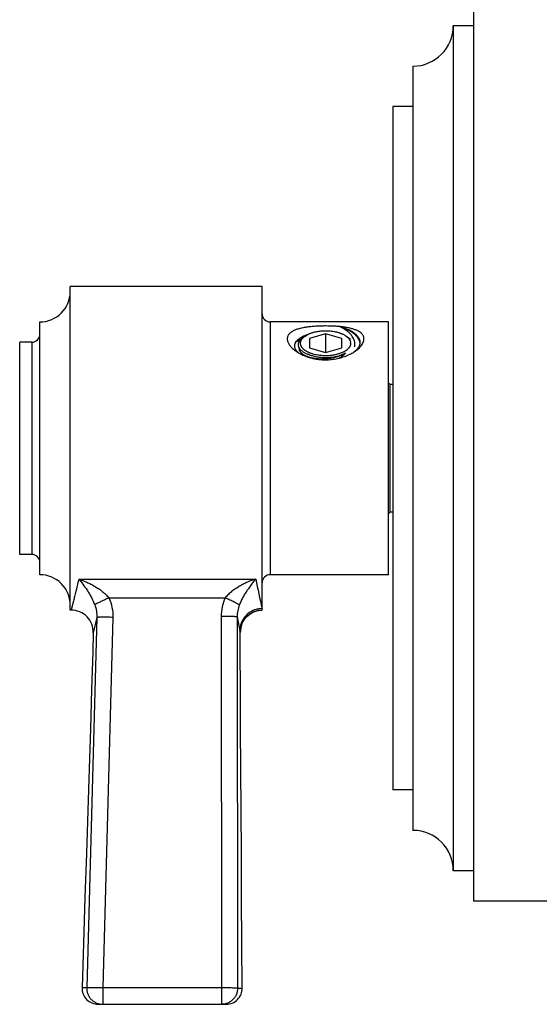
# Model space of a CAD drawing. Units: inches. Extents: x 0 to 11, y 0 to 8.5.
# Drawn here: x 4.4 to 5.1, y 3.9 to 5.1 of the extents above; entities that cross this region are included whole.
import ezdxf

# ---------------------------------------------------------------- set-up
doc = ezdxf.new("R2010")
doc.units = ezdxf.units.IN
doc.header["$LTSCALE"] = 0.605
doc.header["$MEASUREMENT"] = 0
doc.layers.add('ALL_ASSEMBLY_MEMBERS', color=7, linetype='CONTINUOUS')

msp = doc.modelspace()

# ---------------------------------------------------------------- linework, layer by layer
at = {"layer": 'ALL_ASSEMBLY_MEMBERS', "color": 7, "linetype": 'Continuous'}
for p, q in [((4.9998, 5.1408), (4.9998, 4.0208)), ((4.9748, 5.1033), (4.9748, 4.0583)), ((4.9998, 5.1033), (4.9748, 5.1033)), ((4.9248, 5.0533), (4.9248, 4.1083)), ((4.8998, 5.0033), (4.8998, 4.1583)), ((4.9248, 5.0033), (4.8998, 5.0033)), ((4.5008, 4.3808), (4.5008, 4.7808)), ((4.7383, 4.7808), (4.5008, 4.7808)), ((4.7383, 4.3808), (4.7383, 4.7808)), ((4.4633, 4.4245), (4.4633, 4.737)), ((4.7483, 4.737), (4.7483, 4.4245)), ((4.8948, 4.737), (4.7483, 4.737)), ((4.8948, 4.4245), (4.8948, 4.737)), ((4.4383, 4.4495), (4.4383, 4.712)), ((4.4533, 4.712), (4.4383, 4.712)), ((4.4533, 4.712), (4.4533, 4.4495)), ((4.7861, 4.7177), (4.7882, 4.7189)), ((4.7915, 4.7196), (4.7883, 4.7174)), ((4.7915, 4.7196), (4.7941, 4.7212)), ((4.8168, 4.7222), (4.7968, 4.7164)), ((4.7968, 4.7164), (4.7968, 4.7049)), ((4.8168, 4.7222), (4.8168, 4.6991)), ((4.8368, 4.7164), (4.8168, 4.7222)), ((4.8368, 4.7049), (4.8368, 4.7164)), ((4.8421, 4.7196), (4.8477, 4.7156)), ((4.8471, 4.7139), (4.8478, 4.7115)), ((4.7828, 4.6991), (4.7817, 4.7002)), ((4.7843, 4.7045), (4.7843, 4.7041)), ((4.7968, 4.7049), (4.8168, 4.6991)), ((4.8168, 4.6991), (4.8368, 4.7049)), ((4.8553, 4.7027), (4.8524, 4.7001)), ((4.8538, 4.7011), (4.8567, 4.7033)), ((4.8567, 4.7033), (4.8587, 4.7052)), ((4.8948, 4.6618), (4.8968, 4.6598)), ((4.8968, 4.5018), (4.8968, 4.6598)), ((4.8998, 4.6598), (4.8968, 4.6598)), ((4.8948, 4.4998), (4.8968, 4.5018)), ((4.8998, 4.5018), (4.8968, 4.5018)), ((4.4533, 4.4495), (4.4383, 4.4495)), ((4.8948, 4.4245), (4.7483, 4.4245)), ((4.5114, 4.4191), (4.7304, 4.4191)), ((4.5486, 4.3959), (4.6926, 4.3959)), ((4.5019, 4.3808), (4.5008, 4.3808)), ((4.5337, 4.3716), (4.5212, 3.9139)), ((4.5337, 4.3716), (4.5294, 4.3524)), ((4.5536, 4.3717), (4.5411, 3.914)), ((4.6876, 4.3729), (4.688, 3.914)), ((4.7075, 4.3723), (4.7079, 3.9134)), ((4.7339, 4.3803), (4.7364, 4.3807)), ((4.7363, 4.3806), (4.7383, 4.3808)), ((4.7112, 4.3532), (4.7108, 4.3553)), ((4.9248, 4.1583), (4.8998, 4.1583)), ((4.9998, 4.0583), (4.9748, 4.0583)), ((5.0998, 4.0208), (4.9998, 4.0208)), ((4.5155, 3.9139), (4.5212, 3.9139)), ((4.5411, 3.914), (4.5411, 3.8933)), ((4.5411, 3.914), (4.688, 3.914)), ((4.688, 3.914), (4.688, 3.8933)), ((4.7079, 3.9134), (4.7137, 3.9134)), ((4.5355, 3.8933), (4.6937, 3.8933))]:
    msp.add_line(p, q, dxfattribs=at)
for points in [[(4.7112, 4.3532), (4.7113, 4.3542), (4.7114, 4.3563), (4.7117, 4.3584), (4.7122, 4.3606), (4.7129, 4.3627), (4.7138, 4.3648), (4.7149, 4.3669), (4.7161, 4.3689), (4.7176, 4.3708), (4.7192, 4.3726), (4.7209, 4.3742), (4.7229, 4.3757), (4.7249, 4.377), (4.7271, 4.3782), (4.7293, 4.3791), (4.7317, 4.3798), (4.734, 4.3803)], [(4.7113, 4.3541), (4.7114, 4.3561), (4.7117, 4.3581), (4.7122, 4.3603), (4.7128, 4.3624), (4.7136, 4.3645), (4.7147, 4.3666), (4.7159, 4.3686), (4.7173, 4.3705), (4.7189, 4.3723), (4.7207, 4.374), (4.7226, 4.3755), (4.7247, 4.3769), (4.7269, 4.3781), (4.7292, 4.379), (4.7315, 4.3798), (4.7339, 4.3803)], [(4.5294, 4.3524), (4.5287, 4.3291), (4.5273, 4.2824), (4.5258, 4.2342), (4.5242, 4.1843), (4.5226, 4.1329), (4.5209, 4.0798), (4.5191, 4.0252), (4.5173, 3.9689), (4.5155, 3.9139)], [(4.7137, 3.9134), (4.7133, 3.9686), (4.7129, 4.025), (4.7126, 4.0798), (4.7123, 4.133), (4.712, 4.1846), (4.7117, 4.2345), (4.7115, 4.2829), (4.7113, 4.3297), (4.7112, 4.3532)]]:
    msp.add_lwpolyline(points, dxfattribs=at)
for centre, radius, start, end in [((4.9248, 5.1033), 0.05, 270, 360), ((4.4633, 4.7745), 0.0375, 270, 360), ((4.7483, 4.747), 0.01, 180, 270), ((4.4533, 4.722), 0.01, 270, 360), ((4.8039, 4.6875), 0.035, 112.5162, 116.608), ((4.8062, 4.6821), 0.0409, 108.8829, 112.5694), ((4.8078, 4.6775), 0.0458, 107.3798, 108.9472), ((4.8071, 4.7396), 0.0472, 234.7586, 239.1137), ((4.7931, 4.7102), 0.0105, 212.8679, 214.636), ((4.84, 4.7107), 0.00779, 0.0102, 5.9857), ((4.8258, 4.7408), 0.0485, 302.0465, 303.1391), ((4.827, 4.7389), 0.0464, 303.1378, 305.2484), ((4.8382, 4.7096), 0.0148, 347.593, 3.5962), ((4.8099, 4.7443), 0.0526, 239.0535, 241.8097), ((4.795, 4.7068), 0.0116, 219.4041, 223.6989), ((4.4533, 4.4395), 0.01, 0, 90), ((4.4633, 4.387), 0.0375, 0, 90), ((4.7483, 4.4145), 0.01, 90, 180), ((5.6827, 4.6059), 0.9704, 191.1001, 193.3058), ((4.5019, 4.3533), 0.0275, 358.2924, 90.0002), ((5.9418, 4.6049), 1.256, 190.6739, 191.4642), ((4.7387, 4.3533), 0.0275, 90.9124, 180.2035), ((4.9248, 4.0583), 0.05, 0, 90), ((4.5355, 3.9133), 0.02, 178.1196, 270), ((4.6937, 3.9133), 0.02, 270, 0.3775)]:
    msp.add_arc(centre, radius, start, end, dxfattribs=at)
for points, knots in [([(4.8168, 4.732), (4.8147, 4.732), (4.8106, 4.732), (4.8046, 4.7317), (4.7987, 4.7312), (4.793, 4.7305), (4.7877, 4.7296), (4.7836, 4.7285), (4.7806, 4.7276), (4.7786, 4.7267), (4.7767, 4.7259), (4.775, 4.7249), (4.7734, 4.7238), (4.7721, 4.7226), (4.7711, 4.7214), (4.7702, 4.72), (4.7696, 4.7186), (4.7693, 4.7171), (4.7693, 4.7155), (4.7695, 4.7139), (4.77, 4.7123), (4.7707, 4.7106), (4.7717, 4.709), (4.7729, 4.7073), (4.7744, 4.7057), (4.7766, 4.7035), (4.7785, 4.702), (4.7798, 4.7011)], [0, 0, 0, 0, 0.085101, 0.169194, 0.250951, 0.329281, 0.403222, 0.471812, 0.503854, 0.534279, 0.563027, 0.590085, 0.615502, 0.639385, 0.661933, 0.683462, 0.704394, 0.725212, 0.746431, 0.768533, 0.791874, 0.816708, 0.843192, 0.871376, 0.901234, 0.932693, 1, 1, 1, 1]), ([(4.7941, 4.7212), (4.7946, 4.7215), (4.7955, 4.7219), (4.797, 4.7226), (4.7985, 4.7232), (4.8002, 4.7237), (4.8018, 4.7242), (4.8036, 4.7247), (4.8054, 4.7251), (4.8066, 4.7253), (4.8072, 4.7254)], [0, 0, 0, 0, 0.112092, 0.228378, 0.348647, 0.472657, 0.600124, 0.730736, 0.864152, 1, 1, 1, 1]), ([(4.8072, 4.7254), (4.808, 4.7255), (4.8096, 4.7257), (4.812, 4.726), (4.8144, 4.7261), (4.816, 4.7262), (4.8168, 4.7262)], [0, 0, 0, 0, 0.245935, 0.495366, 0.747181, 1, 1, 1, 1]), ([(4.8619, 4.709), (4.8624, 4.7099), (4.8632, 4.7112), (4.8639, 4.7131), (4.8642, 4.7145), (4.8643, 4.7159), (4.8643, 4.7172), (4.864, 4.7184), (4.8636, 4.7197), (4.8629, 4.7208), (4.8621, 4.7219), (4.8612, 4.7229), (4.8596, 4.7243), (4.8573, 4.7257), (4.854, 4.7272), (4.8503, 4.7285), (4.847, 4.7293), (4.8441, 4.7299), (4.8411, 4.7304), (4.8372, 4.731), (4.8323, 4.7315), (4.8255, 4.7319), (4.8203, 4.732), (4.8168, 4.732)], [0, 0, 0, 0, 0.051909, 0.075869, 0.098664, 0.120505, 0.14167, 0.162513, 0.183403, 0.204692, 0.226698, 0.249693, 0.273871, 0.326188, 0.384185, 0.447759, 0.516479, 0.552601, 0.589784, 0.666973, 0.747371, 0.830265, 1, 1, 1, 1]), ([(4.8168, 4.7262), (4.8174, 4.7262), (4.8187, 4.7261), (4.8211, 4.726), (4.8241, 4.7258), (4.8271, 4.7253), (4.8294, 4.7248), (4.831, 4.7244), (4.8327, 4.724), (4.8342, 4.7235), (4.8357, 4.7229), (4.8372, 4.7224), (4.8385, 4.7217), (4.8398, 4.7211), (4.841, 4.7204), (4.8418, 4.7199), (4.8421, 4.7196)], [0, 0, 0, 0, 0.069731, 0.139324, 0.277187, 0.412085, 0.478018, 0.542714, 0.606018, 0.667789, 0.727897, 0.786225, 0.842674, 0.897157, 0.949612, 1, 1, 1, 1]), ([(4.8348, 4.7309), (4.8365, 4.7304), (4.8397, 4.7294), (4.8442, 4.7275), (4.8482, 4.7252), (4.8517, 4.7228), (4.8546, 4.7201), (4.8569, 4.7172), (4.8582, 4.7147), (4.8589, 4.7126), (4.8591, 4.7116), (4.8591, 4.7111)], [0, 0, 0, 0, 0.156443, 0.305269, 0.444767, 0.574175, 0.69335, 0.802867, 0.904179, 0.952597, 1, 1, 1, 1]), ([(4.8348, 4.7309), (4.8366, 4.7305), (4.84, 4.7296), (4.8448, 4.7278), (4.849, 4.7257), (4.8521, 4.7236), (4.8541, 4.7218), (4.8559, 4.7201), (4.8573, 4.7182), (4.8583, 4.7162), (4.8589, 4.7147), (4.8592, 4.7132), (4.8593, 4.7122), (4.8593, 4.7117)], [0, 0, 0, 0, 0.163729, 0.317777, 0.460098, 0.589819, 0.649946, 0.706989, 0.812389, 0.861504, 0.908766, 0.95472, 1, 1, 1, 1]), ([(4.853, 4.7106), (4.853, 4.7116), (4.8526, 4.7136), (4.8515, 4.7165), (4.8499, 4.7193), (4.8477, 4.722), (4.8451, 4.7246), (4.842, 4.7269), (4.8386, 4.7291), (4.8361, 4.7303), (4.8348, 4.7309)], [0, 0, 0, 0, 0.104858, 0.212907, 0.32625, 0.446268, 0.5737, 0.708779, 0.8512, 1, 1, 1, 1]), ([(4.7817, 4.7002), (4.7811, 4.7009), (4.7803, 4.7019), (4.7794, 4.7035), (4.779, 4.7046), (4.7787, 4.7058), (4.7786, 4.707), (4.7786, 4.7081), (4.7788, 4.7093), (4.7792, 4.7104), (4.7799, 4.712), (4.7809, 4.7135), (4.7822, 4.7148), (4.7838, 4.7162), (4.7852, 4.7172), (4.7861, 4.7177)], [0, 0, 0, 0, 0.128552, 0.188306, 0.245644, 0.301209, 0.355736, 0.410021, 0.464893, 0.521142, 0.579484, 0.704659, 0.772556, 0.844319, 1, 1, 1, 1]), ([(4.7799, 4.7119), (4.7808, 4.7126), (4.7828, 4.7139), (4.7849, 4.715), (4.786, 4.7155)], [0, 0, 0, 0, 0.476213, 1, 1, 1, 1]), ([(4.7883, 4.7174), (4.788, 4.7171), (4.7874, 4.7167), (4.7865, 4.7159), (4.7858, 4.7152), (4.7851, 4.7144), (4.7846, 4.7137), (4.7842, 4.7132), (4.7839, 4.7127), (4.7835, 4.712), (4.7832, 4.7112), (4.783, 4.7103), (4.7829, 4.7095), (4.7829, 4.7086), (4.7829, 4.7078), (4.7831, 4.7069), (4.7834, 4.7061), (4.7838, 4.7053), (4.7841, 4.7048), (4.7843, 4.7045)], [0, 0, 0, 0, 0.078169, 0.152994, 0.224557, 0.292989, 0.358482, 0.390211, 0.421306, 0.481749, 0.540224, 0.597189, 0.653166, 0.708716, 0.764426, 0.820878, 0.878627, 0.938186, 1, 1, 1, 1]), ([(4.8072, 4.6959), (4.8062, 4.6961), (4.8042, 4.6965), (4.8018, 4.6971), (4.7999, 4.6977), (4.7985, 4.6981), (4.7973, 4.6986), (4.796, 4.6992), (4.7948, 4.6997), (4.7937, 4.7003), (4.7927, 4.7009), (4.7917, 4.7016), (4.7907, 4.7023), (4.7896, 4.7032), (4.7886, 4.7041), (4.7878, 4.7052), (4.7873, 4.7059), (4.7868, 4.7067), (4.7864, 4.7075), (4.7861, 4.7083), (4.7859, 4.7091), (4.7858, 4.71), (4.7858, 4.7108), (4.7859, 4.7116), (4.786, 4.7124), (4.7862, 4.7132), (4.7865, 4.714), (4.7869, 4.7148), (4.7874, 4.7156), (4.788, 4.7164), (4.7884, 4.7169), (4.7886, 4.7171)], [0, 0, 0, 0, 0.088366, 0.173817, 0.215258, 0.255745, 0.295216, 0.333613, 0.370888, 0.406998, 0.441914, 0.475615, 0.508091, 0.539349, 0.598268, 0.626053, 0.652803, 0.678613, 0.703601, 0.727904, 0.751681, 0.775107, 0.798369, 0.821659, 0.845168, 0.869081, 0.893569, 0.918783, 0.944855, 0.971899, 1, 1, 1, 1]), ([(4.7886, 4.7171), (4.789, 4.7176), (4.7897, 4.7182), (4.7907, 4.719), (4.7912, 4.7194), (4.7915, 4.7196)], [0, 0, 0, 0, 0.482662, 0.73695, 1, 1, 1, 1]), ([(4.8421, 4.7196), (4.8424, 4.7194), (4.843, 4.719), (4.844, 4.7181), (4.845, 4.7171), (4.8458, 4.7162), (4.8463, 4.7154), (4.8468, 4.7147), (4.847, 4.7141), (4.8471, 4.7139)], [0, 0, 0, 0, 0.141822, 0.278494, 0.53666, 0.658665, 0.776286, 0.889906, 1, 1, 1, 1]), ([(4.7861, 4.6994), (4.7858, 4.6998), (4.7854, 4.7003), (4.785, 4.7011), (4.7847, 4.7017), (4.7845, 4.7023), (4.7844, 4.7029), (4.7843, 4.7035), (4.7843, 4.7039), (4.7843, 4.7041)], [0, 0, 0, 0, 0.271232, 0.400031, 0.524953, 0.646652, 0.765858, 0.883361, 1, 1, 1, 1]), ([(4.7844, 4.7042), (4.7847, 4.7038), (4.7853, 4.7031), (4.7863, 4.7021), (4.7874, 4.7011), (4.7888, 4.7002), (4.7902, 4.6993), (4.7919, 4.6985), (4.7936, 4.6977), (4.7948, 4.6972), (4.7955, 4.697)], [0, 0, 0, 0, 0.100643, 0.207693, 0.321674, 0.442878, 0.571419, 0.707272, 0.850275, 1, 1, 1, 1]), ([(4.8478, 4.7107), (4.8478, 4.7104), (4.8478, 4.7099), (4.8477, 4.7091), (4.8475, 4.7084), (4.8472, 4.7076), (4.8469, 4.7069), (4.8465, 4.7061), (4.846, 4.7054), (4.8453, 4.7045), (4.8444, 4.7035), (4.8434, 4.7027), (4.8426, 4.702), (4.8417, 4.7014), (4.8408, 4.7008), (4.8398, 4.7002), (4.8387, 4.6997), (4.8376, 4.6992), (4.8361, 4.6985), (4.8344, 4.6979), (4.8327, 4.6974), (4.831, 4.6968), (4.8286, 4.6963), (4.8258, 4.6958), (4.8228, 4.6954), (4.8198, 4.6952), (4.8178, 4.6952), (4.8168, 4.6952)], [0, 0, 0, 0, 0.020286, 0.040718, 0.061436, 0.082574, 0.104252, 0.126577, 0.149643, 0.173527, 0.223952, 0.250601, 0.278233, 0.306857, 0.336476, 0.367079, 0.398649, 0.431164, 0.464591, 0.534019, 0.569942, 0.606598, 0.681886, 0.759404, 0.838632, 0.919044, 1, 1, 1, 1]), ([(4.8453, 4.6962), (4.8458, 4.6965), (4.848, 4.6975), (4.8501, 4.6987), (4.8516, 4.6996)], [0, 0, 0, 0, 0.256409, 1, 1, 1, 1]), ([(4.8593, 4.7117), (4.8593, 4.7109), (4.8591, 4.7093), (4.8583, 4.707), (4.857, 4.7048), (4.8559, 4.7034), (4.8553, 4.7027)], [0, 0, 0, 0, 0.231492, 0.471192, 0.725872, 1, 1, 1, 1]), ([(4.8587, 4.7052), (4.8593, 4.7058), (4.8604, 4.707), (4.8614, 4.7083), (4.8619, 4.709)], [0, 0, 0, 0, 0.516285, 1, 1, 1, 1]), ([(4.785, 4.6979), (4.7873, 4.6966), (4.7909, 4.695), (4.796, 4.6933), (4.8, 4.6922), (4.8041, 4.6913), (4.8097, 4.6905), (4.814, 4.6902), (4.8168, 4.6902)], [0, 0, 0, 0, 0.236545, 0.35952, 0.484877, 0.612148, 0.740845, 1, 1, 1, 1]), ([(4.8414, 4.6986), (4.8409, 4.6983), (4.8399, 4.6977), (4.8384, 4.6969), (4.8369, 4.6961), (4.8352, 4.6953), (4.8334, 4.6946), (4.831, 4.6938), (4.8278, 4.6929), (4.8245, 4.6922), (4.8218, 4.6917), (4.8198, 4.6915), (4.8177, 4.6913), (4.8156, 4.6911), (4.8136, 4.6911), (4.8115, 4.6911), (4.8095, 4.6911), (4.8068, 4.6913), (4.8042, 4.6916), (4.8017, 4.692), (4.7999, 4.6924), (4.7982, 4.6928), (4.7965, 4.6933), (4.795, 4.6938), (4.7935, 4.6944), (4.7921, 4.695), (4.7908, 4.6957), (4.7896, 4.6964), (4.7885, 4.6972), (4.7875, 4.6979), (4.787, 4.6985), (4.7867, 4.6988)], [0, 0, 0, 0, 0.028878, 0.058752, 0.089561, 0.121248, 0.153754, 0.187011, 0.255432, 0.325805, 0.361483, 0.397347, 0.433291, 0.469205, 0.504982, 0.540513, 0.575689, 0.610405, 0.678031, 0.710754, 0.742623, 0.773553, 0.803463, 0.832283, 0.859953, 0.886421, 0.91165, 0.935617, 0.958317, 0.979765, 1, 1, 1, 1]), ([(4.7955, 4.697), (4.7962, 4.6967), (4.7978, 4.6961), (4.8002, 4.6953), (4.8028, 4.6946), (4.8054, 4.694), (4.8082, 4.6936), (4.811, 4.6933), (4.8139, 4.6931), (4.8158, 4.693), (4.8168, 4.693)], [0, 0, 0, 0, 0.112167, 0.229264, 0.350715, 0.475921, 0.604197, 0.734808, 0.867017, 1, 1, 1, 1]), ([(4.8168, 4.6952), (4.816, 4.6952), (4.8144, 4.6952), (4.812, 4.6953), (4.8096, 4.6956), (4.808, 4.6958), (4.8072, 4.6959)], [0, 0, 0, 0, 0.252819, 0.504634, 0.754065, 1, 1, 1, 1]), ([(4.8168, 4.693), (4.818, 4.693), (4.8203, 4.6931), (4.8237, 4.6934), (4.827, 4.6938), (4.8303, 4.6945), (4.8329, 4.6951), (4.8348, 4.6958), (4.8363, 4.6963), (4.8376, 4.6968), (4.8389, 4.6974), (4.8402, 4.698), (4.841, 4.6984), (4.8414, 4.6986)], [0, 0, 0, 0, 0.136454, 0.271754, 0.404738, 0.534324, 0.659486, 0.720125, 0.779321, 0.836984, 0.893036, 0.947402, 1, 1, 1, 1]), ([(4.8168, 4.6902), (4.8193, 4.6902), (4.8243, 4.6905), (4.8316, 4.6917), (4.8387, 4.6935), (4.8431, 4.6953), (4.8453, 4.6962)], [0, 0, 0, 0, 0.256893, 0.511413, 0.7601, 1, 1, 1, 1]), ([(4.8331, 4.6921), (4.8339, 4.6926), (4.8351, 4.6933), (4.8366, 4.6944), (4.838, 4.6954), (4.8396, 4.6968), (4.8408, 4.698), (4.8414, 4.6986)], [0, 0, 0, 0, 0.265079, 0.39403, 0.520469, 0.765554, 1, 1, 1, 1]), ([(4.5114, 4.4191), (4.5107, 4.4162), (4.5098, 4.412), (4.5085, 4.4065), (4.5076, 4.4028), (4.5067, 4.3994), (4.5059, 4.3962), (4.5052, 4.3933), (4.5045, 4.3907), (4.5039, 4.3884), (4.5035, 4.3867), (4.5032, 4.3855), (4.503, 4.3847), (4.5028, 4.3839), (4.5026, 4.3833), (4.5024, 4.3827), (4.5023, 4.3822), (4.5022, 4.3818), (4.5021, 4.3814), (4.502, 4.3812), (4.502, 4.3811), (4.502, 4.381), (4.502, 4.3809), (4.5019, 4.3809), (4.5019, 4.3808), (4.5019, 4.3808), (4.5019, 4.3808), (4.5019, 4.3808), (4.5019, 4.3808), (4.5019, 4.3808), (4.5019, 4.3808)], [0, 0, 0, 0, 0.22646, 0.32993, 0.426594, 0.516237, 0.598696, 0.673825, 0.741478, 0.801513, 0.853815, 0.877033, 0.898277, 0.917535, 0.934793, 0.950038, 0.963265, 0.974468, 0.983645, 0.987472, 0.99079, 0.9936, 0.995901, 0.997692, 0.998396, 0.998972, 0.999421, 0.999742, 0.999935, 1, 1, 1, 1]), ([(4.5114, 4.4191), (4.5148, 4.4179), (4.5198, 4.416), (4.5263, 4.4128), (4.5311, 4.4102), (4.5351, 4.4078), (4.5381, 4.4056), (4.5412, 4.4033), (4.5448, 4.4002), (4.5474, 4.3974), (4.5486, 4.3959)], [0, 0, 0, 0, 0.240553, 0.363362, 0.487751, 0.613703, 0.677265, 0.741208, 0.87017, 1, 1, 1, 1]), ([(4.5114, 4.4191), (4.5132, 4.417), (4.5167, 4.4125), (4.5209, 4.4066), (4.5238, 4.402), (4.5254, 4.3992), (4.5271, 4.3963), (4.5291, 4.3923), (4.5305, 4.389), (4.5312, 4.3873)], [0, 0, 0, 0, 0.219326, 0.455828, 0.58171, 0.646888, 0.713719, 0.853019, 1, 1, 1, 1]), ([(4.7304, 4.4191), (4.727, 4.418), (4.7219, 4.416), (4.7153, 4.4129), (4.7104, 4.4102), (4.7064, 4.4078), (4.7033, 4.4056), (4.7002, 4.4034), (4.6965, 4.4002), (4.6939, 4.3974), (4.6926, 4.3959)], [0, 0, 0, 0, 0.240828, 0.363687, 0.488076, 0.613985, 0.677513, 0.741413, 0.870278, 1, 1, 1, 1]), ([(4.7304, 4.4191), (4.7286, 4.417), (4.725, 4.4125), (4.7207, 4.4065), (4.7177, 4.402), (4.716, 4.3992), (4.7143, 4.3962), (4.7123, 4.3923), (4.7108, 4.3889), (4.7101, 4.3872)], [0, 0, 0, 0, 0.219897, 0.456487, 0.582267, 0.647365, 0.714102, 0.853202, 1, 1, 1, 1]), ([(4.5486, 4.3959), (4.5467, 4.395), (4.5439, 4.3937), (4.5402, 4.3919), (4.5378, 4.3907), (4.5356, 4.3897), (4.5338, 4.3887), (4.5325, 4.3881), (4.5317, 4.3876), (4.5313, 4.3874), (4.5312, 4.3873)], [0, 0, 0, 0, 0.327664, 0.481413, 0.622875, 0.748454, 0.854988, 0.939584, 0.972944, 1, 1, 1, 1]), ([(4.5486, 4.3959), (4.5504, 4.3921), (4.553, 4.3842), (4.5537, 4.3758), (4.5536, 4.3717)], [0, 0, 0, 0, 0.499997, 1, 1, 1, 1]), ([(4.6926, 4.3959), (4.691, 4.3923), (4.6884, 4.3848), (4.6876, 4.3768), (4.6876, 4.3729)], [0, 0, 0, 0, 0.499993, 1, 1, 1, 1]), ([(4.7101, 4.3872), (4.71, 4.3873), (4.7096, 4.3875), (4.7088, 4.388), (4.7076, 4.3886), (4.7057, 4.3896), (4.7036, 4.3907), (4.7011, 4.3919), (4.6974, 4.3937), (4.6946, 4.395), (4.6926, 4.3959)], [0, 0, 0, 0, 0.02638, 0.059169, 0.142945, 0.249082, 0.374646, 0.516422, 0.670746, 1, 1, 1, 1]), ([(4.5312, 4.3873), (4.5321, 4.3848), (4.5335, 4.3796), (4.5338, 4.3742), (4.5337, 4.3716)], [0, 0, 0, 0, 0.500045, 1, 1, 1, 1]), ([(4.7101, 4.3872), (4.7092, 4.3848), (4.7078, 4.3799), (4.7074, 4.3748), (4.7075, 4.3723)], [0, 0, 0, 0, 0.499996, 1, 1, 1, 1]), ([(4.5536, 4.3717), (4.5524, 4.3717), (4.5499, 4.3718), (4.5464, 4.3718), (4.5431, 4.3718), (4.5406, 4.3718), (4.5388, 4.3718), (4.5376, 4.3718), (4.5366, 4.3718), (4.5357, 4.3718), (4.5349, 4.3717), (4.5344, 4.3717), (4.5341, 4.3716), (4.5339, 4.3716), (4.5338, 4.3716), (4.5337, 4.3716), (4.5337, 4.3716)], [0, 0, 0, 0, 0.185204, 0.364318, 0.530663, 0.678718, 0.744306, 0.803465, 0.855679, 0.900545, 0.93767, 0.966726, 0.978169, 0.987532, 0.994805, 1, 1, 1, 1]), ([(4.7075, 4.3723), (4.7075, 4.3723), (4.7074, 4.3723), (4.7072, 4.3723), (4.7071, 4.3724), (4.7067, 4.3724), (4.7062, 4.3725), (4.7055, 4.3725), (4.7046, 4.3726), (4.7035, 4.3726), (4.7024, 4.3727), (4.7006, 4.3727), (4.698, 4.3728), (4.6947, 4.3729), (4.6912, 4.3729), (4.6888, 4.3729), (4.6876, 4.3729)], [0, 0, 0, 0, 0.005194, 0.012467, 0.021831, 0.033275, 0.062334, 0.099465, 0.144338, 0.196561, 0.255729, 0.321325, 0.469393, 0.63574, 0.814838, 1, 1, 1, 1]), ([(4.7383, 4.3826), (4.7365, 4.3826), (4.7338, 4.3823), (4.7303, 4.3814), (4.7269, 4.3802), (4.7229, 4.3781), (4.7188, 4.3747), (4.7153, 4.3705), (4.7132, 4.3665), (4.712, 4.3632), (4.7111, 4.3597), (4.7108, 4.357), (4.7108, 4.3553)], [0, 0, 0, 0, 0.125297, 0.188163, 0.250976, 0.376272, 0.501415, 0.626344, 0.751026, 0.813411, 0.875787, 1, 1, 1, 1]), ([(4.5212, 3.9139), (4.5213, 3.9139), (4.5214, 3.9139), (4.5216, 3.9139), (4.522, 3.914), (4.5226, 3.914), (4.5234, 3.9141), (4.5243, 3.9141), (4.5253, 3.9141), (4.5265, 3.9141), (4.5283, 3.9141), (4.5308, 3.9141), (4.534, 3.9141), (4.5375, 3.914), (4.5399, 3.914), (4.5411, 3.914)], [0, 0, 0, 0, 0.006222, 0.014473, 0.037029, 0.067536, 0.105796, 0.151479, 0.204199, 0.263563, 0.32907, 0.476195, 0.640757, 0.81748, 1, 1, 1, 1]), ([(4.5212, 3.9139), (4.5212, 3.9125), (4.5214, 3.9099), (4.5224, 3.906), (4.5242, 3.9024), (4.5267, 3.8992), (4.5298, 3.8966), (4.5327, 3.895), (4.5352, 3.8941), (4.5378, 3.8935), (4.5398, 3.8933), (4.5411, 3.8933)], [0, 0, 0, 0, 0.125217, 0.250678, 0.375839, 0.500881, 0.625782, 0.750522, 0.81302, 0.875573, 1, 1, 1, 1]), ([(4.688, 3.914), (4.6893, 3.914), (4.6916, 3.914), (4.6951, 3.9139), (4.6983, 3.9139), (4.7009, 3.9138), (4.7027, 3.9138), (4.7038, 3.9137), (4.7049, 3.9137), (4.7058, 3.9136), (4.7065, 3.9135), (4.7071, 3.9135), (4.7075, 3.9134), (4.7078, 3.9134), (4.7079, 3.9134), (4.7079, 3.9134)], [0, 0, 0, 0, 0.182473, 0.359175, 0.523734, 0.67087, 0.736384, 0.795757, 0.848487, 0.894179, 0.932447, 0.962962, 0.985524, 0.993777, 1, 1, 1, 1]), ([(4.7079, 3.9134), (4.7079, 3.912), (4.7077, 3.9101), (4.7071, 3.9075), (4.7063, 3.905), (4.7047, 3.9021), (4.7022, 3.8991), (4.6992, 3.8965), (4.6963, 3.895), (4.6938, 3.8941), (4.6913, 3.8934), (4.6893, 3.8933), (4.688, 3.8933)], [0, 0, 0, 0, 0.125219, 0.188024, 0.250765, 0.375911, 0.500935, 0.625817, 0.750556, 0.813015, 0.875496, 1, 1, 1, 1])]:
    msp.add_open_spline(points, degree=3, knots=knots, dxfattribs=at)

doc.saveas('drawing.dxf')
